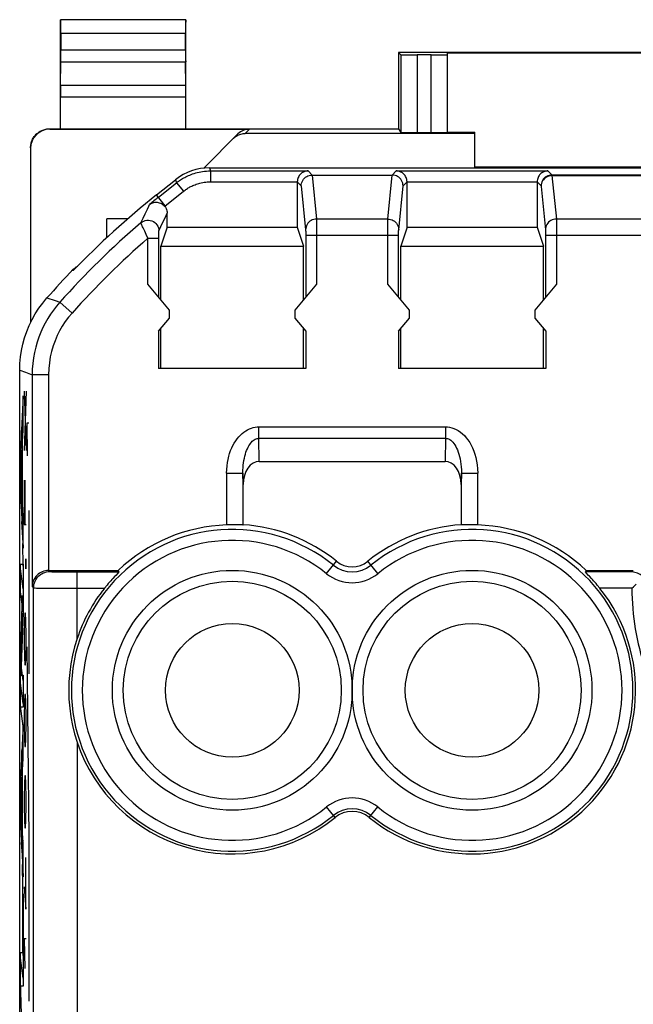
# Model space of a CAD drawing. Units: millimetres. Extents: x 68 to 113, y 84.7 to 133.7.
# Drawn here: x 68 to 79.3, y 115.5 to 133.6 of the extents above; entities that cross this region are included whole.
import ezdxf

# ---------------------------------------------------------------- set-up
doc = ezdxf.new("R2010")
doc.units = ezdxf.units.MM
doc.header["$LTSCALE"] = 16.335
doc.layers.get('0').update_dxf_attribs({"linetype": 'CONTINUOUS'})
for name, color, linetype in [('26814000', 7, 'CONTINUOUS'), ('ASSI', 7, 'CONTINUOUS'), ('CURVE', 7, 'CONTINUOUS')]:
    doc.layers.add(name, color=color, linetype=linetype)

msp = doc.modelspace()

# ---------------------------------------------------------------- linework, layer by layer
at = {"color": 250, "linetype": 'CONTINUOUS'}
for p, q in [((71.521, 130.847), (71.541, 130.791)), ((71.541, 130.791), (71.541, 130.591)), ((71.541, 130.791), (73.328, 130.791)), ((73.328, 130.791), (73.404, 130.715)), ((74.872, 130.715), (74.948, 130.791)), ((74.948, 130.791), (77.728, 130.791)), ((77.728, 130.791), (77.803, 130.716)), ((70.584, 130.307), (70.918, 130.573)), ((70.899, 130.629), (70.918, 130.573)), ((70.918, 130.573), (71.043, 130.417)), ((71.541, 130.591), (73.131, 130.591)), ((73.131, 130.588), (73.204, 130.515)), ((73.403, 130.715), (73.484, 129.908)), ((74.792, 129.908), (74.872, 130.715)), ((75.072, 130.515), (75.144, 130.588)), ((75.144, 130.591), (77.531, 130.591)), ((77.531, 130.588), (77.603, 130.516)), ((77.803, 130.716), (79.442, 130.716)), ((77.804, 130.704), (77.884, 129.908)), ((77.804, 130.704), (79.519, 130.704)), ((70.698, 130.142), (71.043, 130.417)), ((73.204, 130.515), (73.284, 129.711)), ((74.992, 129.711), (75.072, 130.515)), ((77.604, 130.507), (77.684, 129.711)), ((70.708, 130.151), (70.549, 130.351)), ((70.34, 130.006), (70.38, 130.089)), ((70.262, 129.841), (70.302, 129.925)), ((70.302, 129.925), (70.34, 130.006)), ((70.63, 129.77), (70.667, 129.85)), ((70.667, 129.85), (70.705, 129.93)), ((70.705, 129.93), (70.744, 130.014)), ((74.792, 129.908), (73.484, 129.908)), ((73.484, 129.894), (73.484, 129.872)), ((73.484, 129.872), (73.485, 129.823)), ((74.791, 129.786), (74.791, 129.846)), ((79.862, 129.908), (77.884, 129.908)), ((77.884, 129.894), (77.884, 129.872)), ((77.884, 129.872), (77.885, 129.823)), ((70.274, 129.813), (70.268, 129.826)), ((70.294, 129.768), (70.274, 129.813)), ((70.304, 129.745), (70.294, 129.768)), ((70.358, 129.626), (70.332, 129.683)), ((70.591, 129.664), (70.592, 129.673)), ((70.592, 129.689), (70.63, 129.77)), ((73.284, 129.694), (73.285, 129.683)), ((73.285, 129.683), (73.285, 129.669)), ((73.285, 129.669), (73.285, 129.643)), ((73.485, 129.823), (73.485, 129.731)), ((73.485, 129.731), (73.485, 129.612)), ((74.791, 129.691), (74.791, 129.786)), ((74.791, 128.713), (74.791, 129.691)), ((74.991, 129.663), (74.991, 129.677)), ((77.684, 129.694), (77.685, 129.683)), ((77.685, 129.683), (77.685, 129.669)), ((77.685, 129.669), (77.685, 129.643)), ((77.885, 129.823), (77.885, 129.731)), ((77.885, 129.731), (77.885, 129.612)), ((70.391, 129.555), (70.358, 129.626)), ((70.391, 128.713), (70.391, 129.555)), ((70.391, 129.555), (70.591, 129.555)), ((70.591, 129.651), (70.591, 129.664)), ((70.591, 129.628), (70.591, 129.651)), ((70.591, 129.594), (70.591, 129.628)), ((70.591, 128.474), (70.591, 129.594)), ((73.285, 129.643), (73.285, 129.612)), ((73.285, 129.612), (73.285, 128.474)), ((73.285, 129.612), (74.991, 129.612)), ((73.485, 129.612), (73.485, 128.713)), ((74.991, 129.639), (74.991, 129.663)), ((74.991, 128.474), (74.991, 129.639)), ((77.685, 129.643), (77.685, 129.612)), ((77.685, 129.612), (77.685, 128.474)), ((77.685, 129.612), (80.161, 129.612)), ((77.885, 129.612), (77.885, 128.713)), ((69.022, 128.961), (69.022, 128.986)), ((68.537, 128.46), (68.689, 128.411)), ((68.689, 128.411), (68.774, 128.383)), ((68.998, 128.183), (68.774, 128.383)), ((68.038, 127.139), (68.146, 127.097)), ((68.146, 127.097), (68.267, 127.052)), ((68.267, 127.052), (68.267, 123.17)), ((68.567, 127.052), (68.267, 127.052)), ((68.567, 127.052), (68.567, 123.464)), ((72.427, 125.886), (72.427, 126.096)), ((72.427, 126.096), (75.849, 126.096)), ((75.849, 126.096), (75.849, 125.886)), ((72.434, 125.464), (72.427, 125.886)), ((72.427, 125.886), (75.849, 125.886)), ((75.849, 125.886), (75.842, 125.464)), ((71.834, 125.25), (71.834, 124.297)), ((71.834, 125.25), (72.134, 125.25)), ((72.138, 125.042), (72.134, 125.25)), ((72.134, 125.25), (72.134, 124.298)), ((76.141, 125.25), (76.138, 125.042)), ((76.141, 124.298), (76.141, 125.25)), ((76.141, 125.25), (76.441, 125.25)), ((76.441, 124.297), (76.441, 125.25)), ((73.667, 123.404), (73.851, 123.632)), ((74.609, 123.404), (74.425, 123.632)), ((68.593, 123.443), (68.572, 123.464)), ((68.775, 123.437), (68.846, 123.436)), ((68.846, 123.436), (68.924, 123.435)), ((68.924, 123.435), (69.007, 123.435)), ((69.007, 123.435), (69.859, 123.435)), ((69.093, 122.216), (69.093, 123.435)), ((79.269, 123.435), (78.417, 123.435)), ((79.269, 123.435), (79.284, 123.464)), ((68.293, 123.143), (68.267, 123.17)), ((68.293, 95.185), (68.293, 123.143)), ((68.638, 123.136), (68.758, 123.135)), ((68.758, 123.135), (68.888, 123.135)), ((68.888, 123.135), (69.024, 123.135)), ((69.024, 123.135), (69.592, 123.135)), ((79.269, 123.135), (78.684, 123.135)), ((69.093, 120.313), (69.093, 114.167)), ((73.824, 118.931), (73.667, 119.125)), ((74.452, 118.931), (74.609, 119.125))]:
    msp.add_line(p, q, dxfattribs=at)
at = {"color": 7, "linetype": 'CONTINUOUS'}
for p, q in [((71.521, 130.847), (87.254, 130.847)), ((70.549, 130.351), (70.899, 130.629)), ((73.131, 130.591), (73.131, 129.757)), ((73.404, 130.715), (74.872, 130.715)), ((75.144, 129.757), (75.144, 130.591)), ((77.531, 130.591), (77.531, 129.757)), ((70.744, 129.757), (70.744, 130.014)), ((70.744, 129.757), (70.629, 129.412)), ((70.744, 129.757), (73.131, 129.757)), ((73.131, 129.757), (73.247, 129.412)), ((75.144, 129.757), (75.029, 129.412)), ((75.144, 129.757), (77.531, 129.757)), ((77.531, 129.757), (77.647, 129.412)), ((70.629, 128.429), (70.629, 129.412)), ((70.629, 129.412), (73.247, 129.412)), ((73.247, 128.429), (73.247, 129.412)), ((75.029, 128.429), (75.029, 129.412)), ((75.029, 129.412), (77.647, 129.412)), ((77.647, 128.429), (77.647, 129.412)), ((70.788, 128.239), (70.391, 128.713)), ((73.485, 128.713), (73.088, 128.239)), ((75.188, 128.239), (74.791, 128.713)), ((77.885, 128.713), (77.488, 128.239)), ((70.788, 128.089), (70.788, 128.239)), ((73.088, 128.239), (73.088, 128.089)), ((75.188, 128.089), (75.188, 128.239)), ((77.488, 128.239), (77.488, 128.089)), ((70.587, 127.85), (70.788, 128.089)), ((73.088, 128.089), (73.289, 127.85)), ((74.987, 127.85), (75.188, 128.089)), ((77.488, 128.089), (77.689, 127.85)), ((70.629, 127.164), (70.629, 127.9)), ((73.247, 127.164), (73.247, 127.9)), ((75.029, 127.164), (75.029, 127.9)), ((77.647, 127.164), (77.647, 127.9)), ((70.587, 127.85), (70.587, 127.164)), ((73.289, 127.85), (73.289, 127.164)), ((74.987, 127.85), (74.987, 127.164)), ((77.689, 127.85), (77.689, 127.164)), ((68.038, 91.19), (68.038, 127.139)), ((73.289, 127.164), (70.587, 127.164)), ((77.689, 127.164), (74.987, 127.164)), ((72.434, 125.464), (75.842, 125.464)), ((72.138, 124.301), (72.138, 125.042)), ((76.138, 125.042), (76.138, 124.301)), ((72.134, 124.298), (72.138, 124.301)), ((76.141, 124.298), (76.138, 124.301)), ((68.572, 123.464), (69.847, 123.464)), ((69.847, 123.464), (69.859, 123.435)), ((78.429, 123.464), (78.417, 123.435)), ((78.476, 123.372), (78.431, 123.418)), ((78.491, 123.355), (78.476, 123.372)), ((78.684, 123.135), (78.635, 123.193))]:
    msp.add_line(p, q, dxfattribs=at)
at = {"color": 250, "linetype": 'CONTINUOUS'}
for points in [[(70.918, 130.573), (70.936, 130.588), (70.955, 130.601), (70.973, 130.614), (70.991, 130.626), (71.009, 130.638), (71.028, 130.649), (71.047, 130.661), (71.068, 130.672), (71.089, 130.683), (71.111, 130.694), (71.135, 130.705), (71.159, 130.715), (71.185, 130.725), (71.211, 130.735), (71.239, 130.744), (71.267, 130.753), (71.297, 130.761), (71.328, 130.768), (71.36, 130.774), (71.393, 130.78), (71.428, 130.785), (71.464, 130.788), (71.502, 130.79), (71.541, 130.791)], [(71.043, 130.417), (71.057, 130.428), (71.072, 130.439), (71.087, 130.449), (71.101, 130.459), (71.116, 130.469), (71.131, 130.478), (71.146, 130.487), (71.162, 130.496), (71.179, 130.505), (71.197, 130.513), (71.216, 130.522), (71.236, 130.53), (71.256, 130.538), (71.277, 130.546), (71.299, 130.554), (71.322, 130.56), (71.346, 130.567), (71.37, 130.573), (71.396, 130.578), (71.423, 130.582), (71.451, 130.586), (71.48, 130.589), (71.51, 130.59), (71.541, 130.591)], [(77.803, 130.716), (77.777, 130.714), (77.751, 130.709), (77.726, 130.701), (77.703, 130.689), (77.681, 130.675), (77.661, 130.658), (77.644, 130.638), (77.63, 130.616), (77.618, 130.593), (77.61, 130.568), (77.604, 130.542), (77.603, 130.516)], [(77.804, 130.704), (77.778, 130.703), (77.753, 130.697), (77.728, 130.689), (77.705, 130.678), (77.683, 130.663), (77.663, 130.646), (77.646, 130.627), (77.631, 130.606), (77.62, 130.583), (77.611, 130.558), (77.606, 130.533), (77.604, 130.507)], [(77.803, 130.716), (77.803, 130.716), (77.803, 130.715), (77.803, 130.714), (77.803, 130.713), (77.804, 130.712), (77.804, 130.71), (77.804, 130.709), (77.804, 130.707), (77.804, 130.704)], [(77.603, 130.516), (77.603, 130.516), (77.603, 130.515), (77.603, 130.515), (77.603, 130.514), (77.604, 130.513), (77.604, 130.512), (77.604, 130.511), (77.604, 130.509), (77.604, 130.507)], [(70.38, 130.089), (70.407, 130.147), (70.421, 130.176)], [(70.262, 129.841), (70.287, 129.858), (70.314, 129.872), (70.343, 129.882), (70.372, 129.887), (70.403, 129.888), (70.433, 129.884), (70.462, 129.876), (70.49, 129.863), (70.515, 129.846), (70.537, 129.826), (70.557, 129.803), (70.572, 129.776), (70.583, 129.748), (70.59, 129.719), (70.592, 129.689)], [(73.484, 129.908), (73.458, 129.906), (73.432, 129.901), (73.407, 129.893), (73.384, 129.881), (73.362, 129.867), (73.342, 129.85), (73.325, 129.831), (73.311, 129.809), (73.299, 129.786), (73.291, 129.762), (73.285, 129.737), (73.284, 129.711)], [(73.484, 129.908), (73.484, 129.902), (73.484, 129.894)], [(74.791, 129.846), (74.792, 129.878), (74.792, 129.891), (74.792, 129.901), (74.792, 129.908)], [(74.792, 129.908), (74.818, 129.906), (74.844, 129.901), (74.869, 129.893), (74.892, 129.881), (74.914, 129.867), (74.933, 129.85), (74.951, 129.831), (74.965, 129.809), (74.977, 129.786), (74.985, 129.762), (74.99, 129.737), (74.992, 129.711)], [(77.884, 129.908), (77.858, 129.906), (77.832, 129.901), (77.807, 129.893), (77.784, 129.881), (77.762, 129.867), (77.742, 129.85), (77.725, 129.831), (77.711, 129.809), (77.699, 129.786), (77.691, 129.762), (77.685, 129.737), (77.684, 129.711)], [(77.884, 129.908), (77.884, 129.902), (77.884, 129.894)], [(70.264, 129.836), (70.263, 129.838), (70.263, 129.84), (70.262, 129.841)], [(70.268, 129.826), (70.267, 129.83), (70.264, 129.836)], [(70.332, 129.683), (70.308, 129.737), (70.304, 129.745)], [(70.592, 129.673), (70.592, 129.678), (70.592, 129.68), (70.592, 129.682), (70.592, 129.684), (70.592, 129.685), (70.592, 129.686), (70.592, 129.687), (70.592, 129.688), (70.592, 129.689)], [(73.284, 129.711), (73.284, 129.709), (73.284, 129.706), (73.284, 129.703), (73.284, 129.699), (73.284, 129.694)], [(74.991, 129.677), (74.991, 129.69), (74.991, 129.696), (74.992, 129.701), (74.992, 129.705), (74.992, 129.708), (74.992, 129.711)], [(77.684, 129.711), (77.684, 129.709), (77.684, 129.706), (77.684, 129.703), (77.684, 129.699), (77.684, 129.694)], [(68.774, 128.383), (68.714, 128.312), (68.656, 128.238), (68.603, 128.161), (68.553, 128.082), (68.506, 128.001), (68.464, 127.917), (68.425, 127.831), (68.39, 127.742), (68.359, 127.651), (68.332, 127.557), (68.309, 127.461), (68.291, 127.362), (68.278, 127.261), (68.269, 127.157), (68.267, 127.052)], [(68.998, 128.183), (68.934, 128.107), (68.874, 128.027), (68.82, 127.945), (68.77, 127.859), (68.725, 127.769), (68.686, 127.677), (68.651, 127.581), (68.622, 127.481), (68.598, 127.379), (68.582, 127.273), (68.571, 127.164), (68.567, 127.052)], [(71.834, 125.25), (71.837, 125.316), (71.842, 125.38), (71.849, 125.441), (71.86, 125.5), (71.874, 125.556), (71.89, 125.609), (71.908, 125.66), (71.928, 125.709), (71.951, 125.755), (71.975, 125.798), (72.001, 125.839), (72.028, 125.877), (72.057, 125.912), (72.087, 125.944), (72.119, 125.973), (72.151, 125.999), (72.185, 126.023), (72.219, 126.042), (72.253, 126.059), (72.288, 126.072), (72.322, 126.083), (72.357, 126.09), (72.392, 126.094), (72.427, 126.096)], [(75.849, 126.096), (75.887, 126.094), (75.926, 126.089), (75.965, 126.08), (76.005, 126.066), (76.045, 126.048), (76.085, 126.027), (76.123, 126), (76.161, 125.97), (76.197, 125.936), (76.231, 125.898), (76.263, 125.856), (76.294, 125.81), (76.322, 125.762), (76.347, 125.709), (76.37, 125.653), (76.391, 125.594), (76.408, 125.532), (76.422, 125.466), (76.432, 125.398), (76.439, 125.326), (76.441, 125.25)], [(72.134, 125.25), (72.135, 125.3), (72.137, 125.348), (72.141, 125.394), (72.146, 125.438), (72.153, 125.481), (72.161, 125.521), (72.169, 125.559), (72.179, 125.596), (72.19, 125.63), (72.202, 125.663), (72.215, 125.693), (72.228, 125.722), (72.243, 125.748), (72.258, 125.772), (72.273, 125.794), (72.289, 125.814), (72.306, 125.831), (72.323, 125.846), (72.34, 125.859), (72.357, 125.868), (72.375, 125.876), (72.392, 125.882), (72.41, 125.885), (72.427, 125.886)], [(75.849, 125.886), (75.868, 125.885), (75.887, 125.881), (75.907, 125.874), (75.927, 125.864), (75.947, 125.851), (75.966, 125.834), (75.986, 125.815), (76.004, 125.792), (76.022, 125.766), (76.039, 125.738), (76.055, 125.706), (76.07, 125.672), (76.084, 125.635), (76.096, 125.596), (76.108, 125.554), (76.118, 125.51), (76.126, 125.463), (76.133, 125.413), (76.138, 125.361), (76.141, 125.307), (76.141, 125.25)], [(68.293, 123.143), (68.295, 123.175), (68.3, 123.206), (68.308, 123.236), (68.319, 123.265), (68.333, 123.293), (68.35, 123.319), (68.37, 123.344), (68.392, 123.366), (68.417, 123.386), (68.443, 123.403), (68.471, 123.417), (68.5, 123.428), (68.531, 123.437), (68.562, 123.442), (68.593, 123.443)], [(68.593, 123.443), (68.596, 123.442), (68.602, 123.442), (68.612, 123.441), (68.625, 123.44), (68.642, 123.44), (68.663, 123.439), (68.686, 123.438), (68.713, 123.438), (68.775, 123.437)], [(68.293, 123.143), (68.297, 123.142), (68.307, 123.142), (68.323, 123.141), (68.345, 123.14), (68.372, 123.14), (68.405, 123.139), (68.442, 123.138), (68.485, 123.138), (68.532, 123.137), (68.638, 123.136)]]:
    msp.add_lwpolyline(points, dxfattribs=at)
at = {"color": 7, "linetype": 'CONTINUOUS'}
for points in [[(73.328, 130.791), (73.314, 130.79), (73.3, 130.788), (73.285, 130.785), (73.271, 130.781), (73.257, 130.776), (73.243, 130.77), (73.229, 130.762), (73.215, 130.753), (73.202, 130.743), (73.19, 130.731), (73.178, 130.718), (73.168, 130.704), (73.158, 130.688), (73.149, 130.671), (73.142, 130.653), (73.136, 130.632), (73.133, 130.611), (73.131, 130.588)], [(75.144, 130.588), (75.143, 130.611), (75.139, 130.632), (75.134, 130.653), (75.127, 130.671), (75.118, 130.688), (75.108, 130.704), (75.097, 130.718), (75.086, 130.731), (75.073, 130.743), (75.06, 130.753), (75.047, 130.762), (75.033, 130.77), (75.019, 130.776), (75.005, 130.781), (74.99, 130.785), (74.976, 130.788), (74.962, 130.79), (74.948, 130.791)], [(77.728, 130.791), (77.714, 130.79), (77.7, 130.788), (77.685, 130.785), (77.671, 130.781), (77.657, 130.776), (77.643, 130.77), (77.629, 130.762), (77.615, 130.753), (77.602, 130.743), (77.59, 130.731), (77.578, 130.718), (77.568, 130.704), (77.558, 130.688), (77.549, 130.671), (77.542, 130.653), (77.536, 130.632), (77.533, 130.611), (77.531, 130.588)], [(73.204, 130.515), (73.205, 130.541), (73.21, 130.567), (73.219, 130.592), (73.23, 130.615), (73.245, 130.637), (73.262, 130.656), (73.282, 130.674), (73.304, 130.688), (73.327, 130.7), (73.352, 130.708), (73.378, 130.713), (73.404, 130.715)], [(75.072, 130.515), (75.07, 130.541), (75.065, 130.567), (75.057, 130.592), (75.045, 130.615), (75.031, 130.637), (75.014, 130.656), (74.994, 130.674), (74.972, 130.688), (74.949, 130.7), (74.924, 130.708), (74.899, 130.713), (74.872, 130.715)], [(70.421, 130.176), (70.44, 130.189), (70.459, 130.199), (70.479, 130.207), (70.499, 130.212), (70.519, 130.216), (70.54, 130.217), (70.56, 130.216), (70.581, 130.212), (70.6, 130.207), (70.619, 130.2), (70.637, 130.192), (70.655, 130.181), (70.67, 130.169), (70.685, 130.156), (70.698, 130.142)], [(70.698, 130.142), (70.712, 130.123), (70.723, 130.103), (70.732, 130.082), (70.739, 130.06), (70.743, 130.038), (70.744, 130.014)], [(69.022, 128.986), (69.047, 129.01), (69.074, 129.03), (69.103, 129.046)], [(68.038, 127.139), (68.042, 127.259), (68.052, 127.379), (68.07, 127.497), (68.095, 127.615), (68.128, 127.731), (68.167, 127.845), (68.213, 127.956), (68.266, 128.065), (68.324, 128.17), (68.389, 128.271), (68.46, 128.367), (68.537, 128.46)], [(72.032, 124.299), (72.007, 124.299), (71.981, 124.3), (71.954, 124.3), (71.925, 124.299), (71.895, 124.299), (71.865, 124.298), (71.834, 124.297)], [(72.134, 124.298), (72.132, 124.298), (72.127, 124.297), (72.118, 124.297), (72.106, 124.298), (72.032, 124.299)], [(76.17, 124.298), (76.158, 124.297), (76.149, 124.297), (76.144, 124.298), (76.141, 124.298)], [(76.441, 124.297), (76.411, 124.298), (76.38, 124.299), (76.351, 124.299), (76.322, 124.3), (76.294, 124.3), (76.268, 124.299), (76.244, 124.299), (76.17, 124.298)], [(68.567, 123.464), (68.538, 123.463), (68.509, 123.458), (68.481, 123.451), (68.453, 123.44), (68.425, 123.427), (68.399, 123.411), (68.375, 123.393), (68.352, 123.372), (68.332, 123.349), (68.314, 123.324), (68.298, 123.297), (68.285, 123.267), (68.276, 123.237), (68.269, 123.204), (68.267, 123.17)], [(69.8, 123.372), (69.784, 123.355), (69.749, 123.318)], [(69.859, 123.435), (69.858, 123.433), (69.856, 123.43), (69.851, 123.425), (69.844, 123.418), (69.8, 123.372)], [(78.431, 123.418), (78.425, 123.425), (78.42, 123.43), (78.417, 123.433), (78.417, 123.435)], [(78.429, 123.464), (79.286, 123.464), (79.288, 123.464), (79.29, 123.464), (79.292, 123.464), (79.294, 123.464), (79.296, 123.464)], [(78.635, 123.193), (78.612, 123.221), (78.589, 123.248), (78.567, 123.273), (78.546, 123.296), (78.527, 123.318), (78.491, 123.355)], [(79.48, 123.342), (79.462, 123.359), (79.443, 123.375), (79.422, 123.39), (79.399, 123.402), (79.376, 123.413), (79.351, 123.422), (79.325, 123.428), (79.298, 123.433), (79.269, 123.435)], [(69.749, 123.318), (69.729, 123.296), (69.709, 123.273), (69.686, 123.248), (69.664, 123.221), (69.641, 123.193), (69.592, 123.135)], [(79.269, 123.135), (79.297, 123.162), (79.349, 123.214)], [(69.093, 122.216), (69.046, 122.063), (69.007, 121.908), (68.977, 121.75), (68.956, 121.59), (68.942, 121.427), (68.938, 121.264), (68.942, 121.102), (68.956, 120.939), (68.977, 120.779), (69.007, 120.621), (69.046, 120.466), (69.093, 120.313)]]:
    msp.add_lwpolyline(points, dxfattribs=at)
at = {"color": 250, "linetype": 'CONTINUOUS'}
for centre in [(71.938, 121.264), (76.338, 121.264)]:
    msp.add_circle(centre, 2.2, dxfattribs=at)
at = {"color": 7, "linetype": 'CONTINUOUS'}
for centre, radius in [((71.938, 121.264), 2), ((76.338, 121.264), 2), ((71.938, 121.264), 1.225), ((76.338, 121.264), 1.225)]:
    msp.add_circle(centre, radius, dxfattribs=at)
for centre, radius, start, end in [((80.301, 118.101), 15.658, 128.5246, 136.0853), ((80.301, 118.101), 15.675, 136.0177, 138.6348), ((71.938, 121.264), 3.035, 91.955, 133.5396), ((71.938, 121.264), 3.044, 51.0552, 86.2323), ((76.338, 121.264), 3.044, 93.7677, 128.9448), ((76.338, 121.264), 3.035, 46.4604, 88.045), ((74.138, 123.986), 0.456, 231.0552, 308.9448), ((71.938, 121.264), 3, 141.4332, 161.5038), ((76.338, 121.264), 3, 231.0552, 38.5668), ((71.938, 121.264), 3, 198.4962, 308.9448), ((74.138, 118.542), 0.5, 51.0552, 128.9448)]:
    msp.add_arc(centre, radius, start, end, dxfattribs=at)
at = {"color": 250, "linetype": 'CONTINUOUS'}
for centre, radius, start, end in [((80.301, 118.101), 15.602, 128.5246, 129.291), ((80.301, 118.101), 15.446, 130.5344, 138.2682), ((80.301, 118.101), 15.146, 130.8672, 138.2682), ((71.938, 121.264), 2.951, 51.0552, 308.9448), ((76.338, 121.264), 2.951, 231.0552, 128.9448), ((71.938, 121.264), 2.751, 51.0552, 308.9448), ((76.338, 121.264), 2.751, 231.0552, 128.9448), ((74.138, 123.986), 0.549, 231.0552, 308.9448), ((74.138, 123.986), 0.749, 231.0552, 308.9448), ((83.988, 123.164), 4.719, 180.3609, 198.4461), ((74.138, 118.542), 0.749, 51.0552, 128.9448), ((74.138, 118.542), 0.549, 51.0552, 128.9448)]:
    msp.add_arc(centre, radius, start, end, dxfattribs=at)
at = {"color": 7, "linetype": 'CONTINUOUS'}
for centre, major_axis, ratio, start_param, end_param in [((71.522, 129.847), (-0.33, 0.944), 0.999829, -0.336138, 0.336138), ((72.438, 125.036), (0.007, -0.428), 0.700857, 3.129571, 4.687919), ((75.838, 125.036), (0.007, 0.428), 0.700857, -1.546327, 0.012021), ((68.572, 123.164), (0.212, -0.212), 0.999695, 2.356347, 2.373495)]:
    msp.add_ellipse(centre, major_axis=major_axis, ratio=ratio, start_param=start_param, end_param=end_param, dxfattribs=at)
at = {"layer": '26814000', "color": 7, "linetype": 'CONTINUOUS'}
for p, q in [((68.788, 131.564), (68.788, 133.564)), ((68.788, 133.564), (68.792, 133.56)), ((71.088, 133.564), (68.788, 133.564)), ((71.088, 133.564), (71.084, 133.56)), ((71.088, 131.564), (71.088, 133.564)), ((68.794, 133.31), (68.794, 133.009)), ((71.082, 133.009), (71.082, 133.31)), ((74.988, 132.964), (74.988, 131.564)), ((74.988, 132.964), (75.033, 132.92)), ((83.788, 132.964), (74.988, 132.964)), ((75.588, 132.918), (75.333, 132.918)), ((75.888, 131.497), (75.888, 132.959)), ((75.888, 132.959), (82.888, 132.959)), ((68.789, 132.359), (68.793, 132.792)), ((71.087, 132.359), (71.083, 132.792)), ((68.588, 131.564), (74.988, 131.564)), ((68.588, 131.556), (72.253, 131.556)), ((74.988, 131.564), (75.033, 131.497)), ((75.333, 131.495), (75.588, 131.495)), ((75.888, 131.502), (76.388, 131.502)), ((76.388, 130.847), (76.388, 131.502)), ((71.414, 130.84), (72.041, 131.468)), ((68.238, 131.206), (68.238, 128.008)), ((71.417, 130.841), (71.416, 130.842)), ((76.388, 130.864), (82.388, 130.864)), ((69.638, 129.566), (69.638, 129.914)), ((70.025, 129.914), (69.638, 129.914))]:
    msp.add_line(p, q, dxfattribs=at)
at = {"layer": '26814000', "color": 250, "linetype": 'CONTINUOUS'}
for p, q in [((71.084, 133.56), (68.792, 133.56)), ((71.082, 133.31), (68.794, 133.31)), ((68.794, 133.009), (71.082, 133.009)), ((75.033, 132.92), (75.033, 131.497)), ((75.333, 132.918), (75.333, 131.495)), ((75.588, 131.495), (75.588, 132.918)), ((68.793, 132.792), (71.083, 132.792)), ((71.087, 132.359), (68.789, 132.359)), ((71.088, 132.143), (68.788, 132.143)), ((68.588, 131.556), (68.588, 131.564)), ((72.253, 131.556), (72.175, 131.477)), ((76.388, 131.477), (72.175, 131.477))]:
    msp.add_line(p, q, dxfattribs=at)
at = {"layer": '26814000', "color": 7, "linetype": 'CONTINUOUS'}
for points in [[(68.238, 131.214), (68.238, 131.233), (68.24, 131.251), (68.242, 131.269), (68.246, 131.287), (68.25, 131.305), (68.255, 131.322), (68.261, 131.34), (68.268, 131.357), (68.276, 131.373), (68.285, 131.389), (68.294, 131.405), (68.305, 131.42), (68.316, 131.435), (68.328, 131.449), (68.34, 131.462), (68.354, 131.474), (68.368, 131.486), (68.382, 131.498), (68.397, 131.508), (68.413, 131.517), (68.429, 131.526), (68.446, 131.534), (68.462, 131.541), (68.48, 131.547), (68.497, 131.552), (68.515, 131.557), (68.533, 131.56), (68.551, 131.562), (68.57, 131.564), (68.588, 131.564)], [(71.959, 131.386), (71.975, 131.4), (71.991, 131.413), (72.008, 131.425), (72.025, 131.436), (72.043, 131.445), (72.061, 131.454), (72.08, 131.461), (72.098, 131.466), (72.117, 131.471), (72.136, 131.474), (72.156, 131.476), (72.175, 131.477)]]:
    msp.add_lwpolyline(points, dxfattribs=at)
for centre, major_axis, ratio, start_param, end_param in [((68.792, 133.31), (0, 0.25), 0.005818, -1.570796, -0.005818), ((71.084, 133.31), (0, 0.25), 0.005818, 0.005818, 1.570796), ((68.792, 133.009), (0, 0.25), 0.005818, -2.617994, -1.570796), ((71.084, 133.009), (0, 0.25), 0.005818, -4.712389, -3.665191), ((75.333, 132.92), (0.3, 0), 0.005818, -3.135775, -1.570796), ((75.588, 132.92), (0.3, 0), 0.005818, -1.570796, 0), ((68.789, 132.143), (0, 0.25), 0.005818, 0.523599, 1.570788), ((71.086, 132.143), (0, 0.25), 0.005818, -1.570788, -0.523599), ((68.588, 131.206), (0, 0.35), 0.999962, 0, 1.570796), ((72.253, 131.256), (0.212, 0.212), 0.999924, 0.78536, 1.570796), ((75.333, 131.497), (0.3, 0), 0.008727, -3.135775, -1.570796), ((75.588, 131.497), (0.3, 0), 0.008727, -1.570796, 0)]:
    msp.add_ellipse(centre, major_axis=major_axis, ratio=ratio, start_param=start_param, end_param=end_param, dxfattribs=at)
at = {"layer": 'ASSI', "color": 250, "linetype": 'CONTINUOUS'}
for p, q in [((71.521, 130.847), (71.541, 130.791)), ((71.541, 130.791), (71.541, 130.591)), ((71.541, 130.791), (73.328, 130.791)), ((73.328, 130.791), (73.404, 130.715)), ((74.872, 130.715), (74.948, 130.791)), ((74.948, 130.791), (77.728, 130.791)), ((77.728, 130.791), (77.803, 130.716)), ((70.584, 130.307), (70.918, 130.573)), ((70.899, 130.629), (70.918, 130.573)), ((70.918, 130.573), (71.043, 130.417)), ((71.541, 130.591), (73.131, 130.591)), ((73.131, 130.588), (73.204, 130.515)), ((73.403, 130.715), (73.484, 129.908)), ((74.792, 129.908), (74.872, 130.715)), ((75.072, 130.515), (75.144, 130.588)), ((75.144, 130.591), (77.531, 130.591)), ((77.531, 130.588), (77.603, 130.516)), ((77.803, 130.716), (79.442, 130.716)), ((77.804, 130.704), (77.884, 129.908)), ((77.804, 130.704), (79.519, 130.704)), ((70.698, 130.142), (71.043, 130.417)), ((73.204, 130.515), (73.284, 129.711)), ((74.992, 129.711), (75.072, 130.515)), ((77.604, 130.507), (77.684, 129.711)), ((70.708, 130.151), (70.549, 130.351)), ((70.34, 130.006), (70.38, 130.089)), ((70.262, 129.841), (70.302, 129.925)), ((70.302, 129.925), (70.34, 130.006)), ((70.63, 129.77), (70.667, 129.85)), ((70.667, 129.85), (70.705, 129.93)), ((70.705, 129.93), (70.744, 130.014)), ((74.792, 129.908), (73.484, 129.908)), ((73.484, 129.894), (73.484, 129.872)), ((73.484, 129.872), (73.485, 129.823)), ((74.791, 129.786), (74.791, 129.846)), ((79.862, 129.908), (77.884, 129.908)), ((77.884, 129.894), (77.884, 129.872)), ((77.884, 129.872), (77.885, 129.823)), ((70.274, 129.813), (70.268, 129.826)), ((70.294, 129.768), (70.274, 129.813)), ((70.304, 129.745), (70.294, 129.768)), ((70.358, 129.626), (70.332, 129.683)), ((70.591, 129.664), (70.592, 129.673)), ((70.592, 129.689), (70.63, 129.77)), ((73.284, 129.694), (73.285, 129.683)), ((73.285, 129.683), (73.285, 129.669)), ((73.285, 129.669), (73.285, 129.643)), ((73.485, 129.823), (73.485, 129.731)), ((73.485, 129.731), (73.485, 129.612)), ((74.791, 129.691), (74.791, 129.786)), ((74.791, 128.713), (74.791, 129.691)), ((74.991, 129.663), (74.991, 129.677)), ((77.684, 129.694), (77.685, 129.683)), ((77.685, 129.683), (77.685, 129.669)), ((77.685, 129.669), (77.685, 129.643)), ((77.885, 129.823), (77.885, 129.731)), ((77.885, 129.731), (77.885, 129.612)), ((70.391, 129.555), (70.358, 129.626)), ((70.391, 128.713), (70.391, 129.555)), ((70.391, 129.555), (70.591, 129.555)), ((70.591, 129.651), (70.591, 129.664)), ((70.591, 129.628), (70.591, 129.651)), ((70.591, 129.594), (70.591, 129.628)), ((70.591, 128.474), (70.591, 129.594)), ((73.285, 129.643), (73.285, 129.612)), ((73.285, 129.612), (73.285, 128.474)), ((73.285, 129.612), (74.991, 129.612)), ((73.485, 129.612), (73.485, 128.713)), ((74.991, 129.639), (74.991, 129.663)), ((74.991, 128.474), (74.991, 129.639)), ((77.685, 129.643), (77.685, 129.612)), ((77.685, 129.612), (77.685, 128.474)), ((77.685, 129.612), (80.161, 129.612)), ((77.885, 129.612), (77.885, 128.713)), ((69.022, 128.961), (69.022, 128.986)), ((68.537, 128.46), (68.689, 128.411)), ((68.689, 128.411), (68.774, 128.383)), ((68.998, 128.183), (68.774, 128.383)), ((68.038, 127.139), (68.146, 127.097)), ((68.146, 127.097), (68.267, 127.052)), ((68.267, 127.052), (68.267, 123.17)), ((68.567, 127.052), (68.267, 127.052)), ((68.567, 127.052), (68.567, 123.464)), ((72.427, 125.886), (72.427, 126.096)), ((72.427, 126.096), (75.849, 126.096)), ((75.849, 126.096), (75.849, 125.886)), ((72.434, 125.464), (72.427, 125.886)), ((72.427, 125.886), (75.849, 125.886)), ((75.849, 125.886), (75.842, 125.464)), ((71.834, 125.25), (71.834, 124.297)), ((71.834, 125.25), (72.134, 125.25)), ((72.138, 125.042), (72.134, 125.25)), ((72.134, 125.25), (72.134, 124.298)), ((76.141, 125.25), (76.138, 125.042)), ((76.141, 124.298), (76.141, 125.25)), ((76.141, 125.25), (76.441, 125.25)), ((76.441, 124.297), (76.441, 125.25)), ((73.667, 123.404), (73.851, 123.632)), ((74.609, 123.404), (74.425, 123.632)), ((68.593, 123.443), (68.572, 123.464)), ((68.775, 123.437), (68.846, 123.436)), ((68.846, 123.436), (68.924, 123.435)), ((68.924, 123.435), (69.007, 123.435)), ((69.007, 123.435), (69.859, 123.435)), ((69.093, 122.216), (69.093, 123.435)), ((79.269, 123.435), (78.417, 123.435)), ((79.269, 123.435), (79.284, 123.464)), ((68.293, 123.143), (68.267, 123.17)), ((68.293, 95.185), (68.293, 123.143)), ((68.638, 123.136), (68.758, 123.135)), ((68.758, 123.135), (68.888, 123.135)), ((68.888, 123.135), (69.024, 123.135)), ((69.024, 123.135), (69.592, 123.135)), ((79.269, 123.135), (78.684, 123.135)), ((69.093, 120.313), (69.093, 114.167)), ((73.824, 118.931), (73.667, 119.125)), ((74.452, 118.931), (74.609, 119.125))]:
    msp.add_line(p, q, dxfattribs=at)
at = {"layer": 'ASSI', "color": 7, "linetype": 'CONTINUOUS'}
for p, q in [((71.521, 130.847), (87.254, 130.847)), ((70.549, 130.351), (70.899, 130.629)), ((73.131, 130.591), (73.131, 129.757)), ((73.404, 130.715), (74.872, 130.715)), ((75.144, 129.757), (75.144, 130.591)), ((77.531, 130.591), (77.531, 129.757)), ((70.744, 129.757), (70.744, 130.014)), ((70.744, 129.757), (70.629, 129.412)), ((70.744, 129.757), (73.131, 129.757)), ((73.131, 129.757), (73.247, 129.412)), ((75.144, 129.757), (75.029, 129.412)), ((75.144, 129.757), (77.531, 129.757)), ((77.531, 129.757), (77.647, 129.412)), ((70.629, 128.429), (70.629, 129.412)), ((70.629, 129.412), (73.247, 129.412)), ((73.247, 128.429), (73.247, 129.412)), ((75.029, 128.429), (75.029, 129.412)), ((75.029, 129.412), (77.647, 129.412)), ((77.647, 128.429), (77.647, 129.412)), ((70.788, 128.239), (70.391, 128.713)), ((73.485, 128.713), (73.088, 128.239)), ((75.188, 128.239), (74.791, 128.713)), ((77.885, 128.713), (77.488, 128.239)), ((70.788, 128.089), (70.788, 128.239)), ((73.088, 128.239), (73.088, 128.089)), ((75.188, 128.089), (75.188, 128.239)), ((77.488, 128.239), (77.488, 128.089)), ((70.587, 127.85), (70.788, 128.089)), ((73.088, 128.089), (73.289, 127.85)), ((74.987, 127.85), (75.188, 128.089)), ((77.488, 128.089), (77.689, 127.85)), ((70.629, 127.164), (70.629, 127.9)), ((73.247, 127.164), (73.247, 127.9)), ((75.029, 127.164), (75.029, 127.9)), ((77.647, 127.164), (77.647, 127.9)), ((70.587, 127.85), (70.587, 127.164)), ((73.289, 127.85), (73.289, 127.164)), ((74.987, 127.85), (74.987, 127.164)), ((77.689, 127.85), (77.689, 127.164)), ((68.038, 91.19), (68.038, 127.139)), ((73.289, 127.164), (70.587, 127.164)), ((77.689, 127.164), (74.987, 127.164)), ((72.434, 125.464), (75.842, 125.464)), ((72.138, 124.301), (72.138, 125.042)), ((76.138, 125.042), (76.138, 124.301)), ((72.134, 124.298), (72.138, 124.301)), ((76.141, 124.298), (76.138, 124.301)), ((68.572, 123.464), (69.847, 123.464)), ((69.847, 123.464), (69.859, 123.435)), ((78.429, 123.464), (78.417, 123.435)), ((78.476, 123.372), (78.431, 123.418)), ((78.491, 123.355), (78.476, 123.372)), ((78.684, 123.135), (78.635, 123.193))]:
    msp.add_line(p, q, dxfattribs=at)
at = {"layer": 'ASSI', "color": 250, "linetype": 'CONTINUOUS'}
for points in [[(70.918, 130.573), (70.936, 130.588), (70.955, 130.601), (70.973, 130.614), (70.991, 130.626), (71.009, 130.638), (71.028, 130.649), (71.047, 130.661), (71.068, 130.672), (71.089, 130.683), (71.111, 130.694), (71.135, 130.705), (71.159, 130.715), (71.185, 130.725), (71.211, 130.735), (71.239, 130.744), (71.267, 130.753), (71.297, 130.761), (71.328, 130.768), (71.36, 130.774), (71.393, 130.78), (71.428, 130.785), (71.464, 130.788), (71.502, 130.79), (71.541, 130.791)], [(71.043, 130.417), (71.057, 130.428), (71.072, 130.439), (71.087, 130.449), (71.101, 130.459), (71.116, 130.469), (71.131, 130.478), (71.146, 130.487), (71.162, 130.496), (71.179, 130.505), (71.197, 130.513), (71.216, 130.522), (71.236, 130.53), (71.256, 130.538), (71.277, 130.546), (71.299, 130.554), (71.322, 130.56), (71.346, 130.567), (71.37, 130.573), (71.396, 130.578), (71.423, 130.582), (71.451, 130.586), (71.48, 130.589), (71.51, 130.59), (71.541, 130.591)], [(77.803, 130.716), (77.777, 130.714), (77.751, 130.709), (77.726, 130.701), (77.703, 130.689), (77.681, 130.675), (77.661, 130.658), (77.644, 130.638), (77.63, 130.616), (77.618, 130.593), (77.61, 130.568), (77.604, 130.542), (77.603, 130.516)], [(77.804, 130.704), (77.778, 130.703), (77.753, 130.697), (77.728, 130.689), (77.705, 130.678), (77.683, 130.663), (77.663, 130.646), (77.646, 130.627), (77.631, 130.606), (77.62, 130.583), (77.611, 130.558), (77.606, 130.533), (77.604, 130.507)], [(77.803, 130.716), (77.803, 130.716), (77.803, 130.715), (77.803, 130.714), (77.803, 130.713), (77.804, 130.712), (77.804, 130.71), (77.804, 130.709), (77.804, 130.707), (77.804, 130.704)], [(77.603, 130.516), (77.603, 130.516), (77.603, 130.515), (77.603, 130.515), (77.603, 130.514), (77.604, 130.513), (77.604, 130.512), (77.604, 130.511), (77.604, 130.509), (77.604, 130.507)], [(70.38, 130.089), (70.407, 130.147), (70.421, 130.176)], [(70.262, 129.841), (70.287, 129.858), (70.314, 129.872), (70.343, 129.882), (70.372, 129.887), (70.403, 129.888), (70.433, 129.884), (70.462, 129.876), (70.49, 129.863), (70.515, 129.846), (70.537, 129.826), (70.557, 129.803), (70.572, 129.776), (70.583, 129.748), (70.59, 129.719), (70.592, 129.689)], [(73.484, 129.908), (73.458, 129.906), (73.432, 129.901), (73.407, 129.893), (73.384, 129.881), (73.362, 129.867), (73.342, 129.85), (73.325, 129.831), (73.311, 129.809), (73.299, 129.786), (73.291, 129.762), (73.285, 129.737), (73.284, 129.711)], [(73.484, 129.908), (73.484, 129.902), (73.484, 129.894)], [(74.791, 129.846), (74.792, 129.878), (74.792, 129.891), (74.792, 129.901), (74.792, 129.908)], [(74.792, 129.908), (74.818, 129.906), (74.844, 129.901), (74.869, 129.893), (74.892, 129.881), (74.914, 129.867), (74.933, 129.85), (74.951, 129.831), (74.965, 129.809), (74.977, 129.786), (74.985, 129.762), (74.99, 129.737), (74.992, 129.711)], [(77.884, 129.908), (77.858, 129.906), (77.832, 129.901), (77.807, 129.893), (77.784, 129.881), (77.762, 129.867), (77.742, 129.85), (77.725, 129.831), (77.711, 129.809), (77.699, 129.786), (77.691, 129.762), (77.685, 129.737), (77.684, 129.711)], [(77.884, 129.908), (77.884, 129.902), (77.884, 129.894)], [(70.264, 129.836), (70.263, 129.838), (70.263, 129.84), (70.262, 129.841)], [(70.268, 129.826), (70.267, 129.83), (70.264, 129.836)], [(70.332, 129.683), (70.308, 129.737), (70.304, 129.745)], [(70.592, 129.673), (70.592, 129.678), (70.592, 129.68), (70.592, 129.682), (70.592, 129.684), (70.592, 129.685), (70.592, 129.686), (70.592, 129.687), (70.592, 129.688), (70.592, 129.689)], [(73.284, 129.711), (73.284, 129.709), (73.284, 129.706), (73.284, 129.703), (73.284, 129.699), (73.284, 129.694)], [(74.991, 129.677), (74.991, 129.69), (74.991, 129.696), (74.992, 129.701), (74.992, 129.705), (74.992, 129.708), (74.992, 129.711)], [(77.684, 129.711), (77.684, 129.709), (77.684, 129.706), (77.684, 129.703), (77.684, 129.699), (77.684, 129.694)], [(68.774, 128.383), (68.714, 128.312), (68.656, 128.238), (68.603, 128.161), (68.553, 128.082), (68.506, 128.001), (68.464, 127.917), (68.425, 127.831), (68.39, 127.742), (68.359, 127.651), (68.332, 127.557), (68.309, 127.461), (68.291, 127.362), (68.278, 127.261), (68.269, 127.157), (68.267, 127.052)], [(68.998, 128.183), (68.934, 128.107), (68.874, 128.027), (68.82, 127.945), (68.77, 127.859), (68.725, 127.769), (68.686, 127.677), (68.651, 127.581), (68.622, 127.481), (68.598, 127.379), (68.582, 127.273), (68.571, 127.164), (68.567, 127.052)], [(71.834, 125.25), (71.837, 125.316), (71.842, 125.38), (71.849, 125.441), (71.86, 125.5), (71.874, 125.556), (71.89, 125.609), (71.908, 125.66), (71.928, 125.709), (71.951, 125.755), (71.975, 125.798), (72.001, 125.839), (72.028, 125.877), (72.057, 125.912), (72.087, 125.944), (72.119, 125.973), (72.151, 125.999), (72.185, 126.023), (72.219, 126.042), (72.253, 126.059), (72.288, 126.072), (72.322, 126.083), (72.357, 126.09), (72.392, 126.094), (72.427, 126.096)], [(75.849, 126.096), (75.887, 126.094), (75.926, 126.089), (75.965, 126.08), (76.005, 126.066), (76.045, 126.048), (76.085, 126.027), (76.123, 126), (76.161, 125.97), (76.197, 125.936), (76.231, 125.898), (76.263, 125.856), (76.294, 125.81), (76.322, 125.762), (76.347, 125.709), (76.37, 125.653), (76.391, 125.594), (76.408, 125.532), (76.422, 125.466), (76.432, 125.398), (76.439, 125.326), (76.441, 125.25)], [(72.134, 125.25), (72.135, 125.3), (72.137, 125.348), (72.141, 125.394), (72.146, 125.438), (72.153, 125.481), (72.161, 125.521), (72.169, 125.559), (72.179, 125.596), (72.19, 125.63), (72.202, 125.663), (72.215, 125.693), (72.228, 125.722), (72.243, 125.748), (72.258, 125.772), (72.273, 125.794), (72.289, 125.814), (72.306, 125.831), (72.323, 125.846), (72.34, 125.859), (72.357, 125.868), (72.375, 125.876), (72.392, 125.882), (72.41, 125.885), (72.427, 125.886)], [(75.849, 125.886), (75.868, 125.885), (75.887, 125.881), (75.907, 125.874), (75.927, 125.864), (75.947, 125.851), (75.966, 125.834), (75.986, 125.815), (76.004, 125.792), (76.022, 125.766), (76.039, 125.738), (76.055, 125.706), (76.07, 125.672), (76.084, 125.635), (76.096, 125.596), (76.108, 125.554), (76.118, 125.51), (76.126, 125.463), (76.133, 125.413), (76.138, 125.361), (76.141, 125.307), (76.141, 125.25)], [(68.293, 123.143), (68.295, 123.175), (68.3, 123.206), (68.308, 123.236), (68.319, 123.265), (68.333, 123.293), (68.35, 123.319), (68.37, 123.344), (68.392, 123.366), (68.417, 123.386), (68.443, 123.403), (68.471, 123.417), (68.5, 123.428), (68.531, 123.437), (68.562, 123.442), (68.593, 123.443)], [(68.593, 123.443), (68.596, 123.442), (68.602, 123.442), (68.612, 123.441), (68.625, 123.44), (68.642, 123.44), (68.663, 123.439), (68.686, 123.438), (68.713, 123.438), (68.775, 123.437)], [(68.293, 123.143), (68.297, 123.142), (68.307, 123.142), (68.323, 123.141), (68.345, 123.14), (68.372, 123.14), (68.405, 123.139), (68.442, 123.138), (68.485, 123.138), (68.532, 123.137), (68.638, 123.136)]]:
    msp.add_lwpolyline(points, dxfattribs=at)
at = {"layer": 'ASSI', "color": 7, "linetype": 'CONTINUOUS'}
for points in [[(73.328, 130.791), (73.314, 130.79), (73.3, 130.788), (73.285, 130.785), (73.271, 130.781), (73.257, 130.776), (73.243, 130.77), (73.229, 130.762), (73.215, 130.753), (73.202, 130.743), (73.19, 130.731), (73.178, 130.718), (73.168, 130.704), (73.158, 130.688), (73.149, 130.671), (73.142, 130.653), (73.136, 130.632), (73.133, 130.611), (73.131, 130.588)], [(75.144, 130.588), (75.143, 130.611), (75.139, 130.632), (75.134, 130.653), (75.127, 130.671), (75.118, 130.688), (75.108, 130.704), (75.097, 130.718), (75.086, 130.731), (75.073, 130.743), (75.06, 130.753), (75.047, 130.762), (75.033, 130.77), (75.019, 130.776), (75.005, 130.781), (74.99, 130.785), (74.976, 130.788), (74.962, 130.79), (74.948, 130.791)], [(77.728, 130.791), (77.714, 130.79), (77.7, 130.788), (77.685, 130.785), (77.671, 130.781), (77.657, 130.776), (77.643, 130.77), (77.629, 130.762), (77.615, 130.753), (77.602, 130.743), (77.59, 130.731), (77.578, 130.718), (77.568, 130.704), (77.558, 130.688), (77.549, 130.671), (77.542, 130.653), (77.536, 130.632), (77.533, 130.611), (77.531, 130.588)], [(73.204, 130.515), (73.205, 130.541), (73.21, 130.567), (73.219, 130.592), (73.23, 130.615), (73.245, 130.637), (73.262, 130.656), (73.282, 130.674), (73.304, 130.688), (73.327, 130.7), (73.352, 130.708), (73.378, 130.713), (73.404, 130.715)], [(75.072, 130.515), (75.07, 130.541), (75.065, 130.567), (75.057, 130.592), (75.045, 130.615), (75.031, 130.637), (75.014, 130.656), (74.994, 130.674), (74.972, 130.688), (74.949, 130.7), (74.924, 130.708), (74.899, 130.713), (74.872, 130.715)], [(70.421, 130.176), (70.44, 130.189), (70.459, 130.199), (70.479, 130.207), (70.499, 130.212), (70.519, 130.216), (70.54, 130.217), (70.56, 130.216), (70.581, 130.212), (70.6, 130.207), (70.619, 130.2), (70.637, 130.192), (70.655, 130.181), (70.67, 130.169), (70.685, 130.156), (70.698, 130.142)], [(70.698, 130.142), (70.712, 130.123), (70.723, 130.103), (70.732, 130.082), (70.739, 130.06), (70.743, 130.038), (70.744, 130.014)], [(69.022, 128.986), (69.047, 129.01), (69.074, 129.03), (69.103, 129.046)], [(68.038, 127.139), (68.042, 127.259), (68.052, 127.379), (68.07, 127.497), (68.095, 127.615), (68.128, 127.731), (68.167, 127.845), (68.213, 127.956), (68.266, 128.065), (68.324, 128.17), (68.389, 128.271), (68.46, 128.367), (68.537, 128.46)], [(72.032, 124.299), (72.007, 124.299), (71.981, 124.3), (71.954, 124.3), (71.925, 124.299), (71.895, 124.299), (71.865, 124.298), (71.834, 124.297)], [(72.134, 124.298), (72.132, 124.298), (72.127, 124.297), (72.118, 124.297), (72.106, 124.298), (72.032, 124.299)], [(76.17, 124.298), (76.158, 124.297), (76.149, 124.297), (76.144, 124.298), (76.141, 124.298)], [(76.441, 124.297), (76.411, 124.298), (76.38, 124.299), (76.351, 124.299), (76.322, 124.3), (76.294, 124.3), (76.268, 124.299), (76.244, 124.299), (76.17, 124.298)], [(68.567, 123.464), (68.538, 123.463), (68.509, 123.458), (68.481, 123.451), (68.453, 123.44), (68.425, 123.427), (68.399, 123.411), (68.375, 123.393), (68.352, 123.372), (68.332, 123.349), (68.314, 123.324), (68.298, 123.297), (68.285, 123.267), (68.276, 123.237), (68.269, 123.204), (68.267, 123.17)], [(69.8, 123.372), (69.784, 123.355), (69.749, 123.318)], [(69.859, 123.435), (69.858, 123.433), (69.856, 123.43), (69.851, 123.425), (69.844, 123.418), (69.8, 123.372)], [(78.431, 123.418), (78.425, 123.425), (78.42, 123.43), (78.417, 123.433), (78.417, 123.435)], [(78.429, 123.464), (79.286, 123.464), (79.288, 123.464), (79.29, 123.464), (79.292, 123.464), (79.294, 123.464), (79.296, 123.464)], [(78.635, 123.193), (78.612, 123.221), (78.589, 123.248), (78.567, 123.273), (78.546, 123.296), (78.527, 123.318), (78.491, 123.355)], [(79.48, 123.342), (79.462, 123.359), (79.443, 123.375), (79.422, 123.39), (79.399, 123.402), (79.376, 123.413), (79.351, 123.422), (79.325, 123.428), (79.298, 123.433), (79.269, 123.435)], [(69.749, 123.318), (69.729, 123.296), (69.709, 123.273), (69.686, 123.248), (69.664, 123.221), (69.641, 123.193), (69.592, 123.135)], [(79.269, 123.135), (79.297, 123.162), (79.349, 123.214)], [(69.093, 122.216), (69.046, 122.063), (69.007, 121.908), (68.977, 121.75), (68.956, 121.59), (68.942, 121.427), (68.938, 121.264), (68.942, 121.102), (68.956, 120.939), (68.977, 120.779), (69.007, 120.621), (69.046, 120.466), (69.093, 120.313)]]:
    msp.add_lwpolyline(points, dxfattribs=at)
at = {"layer": 'ASSI', "color": 250, "linetype": 'CONTINUOUS'}
for centre in [(71.938, 121.264), (76.338, 121.264)]:
    msp.add_circle(centre, 2.2, dxfattribs=at)
at = {"layer": 'ASSI', "color": 7, "linetype": 'CONTINUOUS'}
for centre, radius in [((71.938, 121.264), 2), ((76.338, 121.264), 2), ((71.938, 121.264), 1.225), ((76.338, 121.264), 1.225)]:
    msp.add_circle(centre, radius, dxfattribs=at)
for centre, radius, start, end in [((80.301, 118.101), 15.658, 128.5246, 136.0853), ((80.301, 118.101), 15.675, 136.0177, 138.6348), ((71.938, 121.264), 3.035, 91.955, 133.5396), ((71.938, 121.264), 3.044, 51.0552, 86.2323), ((76.338, 121.264), 3.044, 93.7677, 128.9448), ((76.338, 121.264), 3.035, 46.4604, 88.045), ((74.138, 123.986), 0.456, 231.0552, 308.9448), ((71.938, 121.264), 3, 141.4332, 161.5038), ((76.338, 121.264), 3, 231.0552, 38.5668), ((71.938, 121.264), 3, 198.4962, 308.9448), ((74.138, 118.542), 0.5, 51.0552, 128.9448)]:
    msp.add_arc(centre, radius, start, end, dxfattribs=at)
at = {"layer": 'ASSI', "color": 250, "linetype": 'CONTINUOUS'}
for centre, radius, start, end in [((80.301, 118.101), 15.602, 128.5246, 129.291), ((80.301, 118.101), 15.446, 130.5344, 138.2682), ((80.301, 118.101), 15.146, 130.8672, 138.2682), ((71.938, 121.264), 2.951, 51.0552, 308.9448), ((76.338, 121.264), 2.951, 231.0552, 128.9448), ((71.938, 121.264), 2.751, 51.0552, 308.9448), ((76.338, 121.264), 2.751, 231.0552, 128.9448), ((74.138, 123.986), 0.549, 231.0552, 308.9448), ((74.138, 123.986), 0.749, 231.0552, 308.9448), ((83.988, 123.164), 4.719, 180.3609, 198.4461), ((74.138, 118.542), 0.749, 51.0552, 128.9448), ((74.138, 118.542), 0.549, 51.0552, 128.9448)]:
    msp.add_arc(centre, radius, start, end, dxfattribs=at)
at = {"layer": 'ASSI', "color": 7, "linetype": 'CONTINUOUS'}
for centre, major_axis, ratio, start_param, end_param in [((71.522, 129.847), (-0.33, 0.944), 0.999829, -0.336138, 0.336138), ((72.438, 125.036), (0.007, -0.428), 0.700857, 3.129571, 4.687919), ((75.838, 125.036), (0.007, 0.428), 0.700857, -1.546327, 0.012021), ((68.572, 123.164), (0.212, -0.212), 0.999695, 2.356347, 2.373495)]:
    msp.add_ellipse(centre, major_axis=major_axis, ratio=ratio, start_param=start_param, end_param=end_param, dxfattribs=at)
at = {"layer": 'CURVE', "color": 250, "linetype": 'CONTINUOUS'}
for p, q in [((68.102, 126.664), (68.052, 125.656)), ((68.102, 126.038), (68.102, 126.664)), ((68.155, 126.75), (68.122, 125.664)), ((68.122, 126.75), (68.155, 125.664)), ((68.184, 125.564), (68.174, 126.172)), ((68.174, 126.172), (68.207, 126.172)), ((68.092, 125.829), (68.102, 126.038)), ((68.092, 124.68), (68.092, 125.829)), ((68.052, 125.656), (68.052, 124.917)), ((68.062, 125.271), (68.083, 125.672)), ((68.083, 125.672), (68.083, 124.841)), ((68.083, 124.841), (68.062, 125.271)), ((68.122, 125.121), (68.122, 124.307)), ((68.136, 124.307), (68.136, 125.121)), ((68.052, 124.917), (68.102, 123.869)), ((68.102, 124.463), (68.092, 124.68)), ((68.102, 123.869), (68.102, 124.463)), ((68.207, 124.564), (68.207, 121.564)), ((68.122, 124.307), (68.155, 124.307)), ((68.052, 122.993), (68.052, 123.576)), ((68.052, 123.576), (68.102, 123.576)), ((68.102, 123.576), (68.102, 122.692)), ((68.151, 123.674), (68.149, 123.629)), ((68.149, 123.629), (68.149, 123.538)), ((68.149, 123.538), (68.151, 123.493)), ((68.152, 123.674), (68.151, 123.674)), ((68.153, 123.629), (68.152, 123.674)), ((68.152, 123.493), (68.153, 123.538)), ((68.153, 123.538), (68.153, 123.629)), ((68.151, 123.493), (68.152, 123.493)), ((68.052, 121.88), (68.092, 122.993)), ((68.092, 122.993), (68.052, 122.993)), ((68.102, 122.692), (68.06, 121.539)), ((68.131, 122.679), (68.126, 122.543)), ((68.145, 122.679), (68.131, 122.679)), ((68.15, 122.543), (68.145, 122.679)), ((68.126, 122.543), (68.122, 122.271)), ((68.155, 122.271), (68.15, 122.543)), ((68.122, 122.271), (68.122, 122.136)), ((68.155, 122.136), (68.155, 122.271)), ((68.122, 122.136), (68.126, 121.864)), ((68.15, 121.864), (68.155, 122.136)), ((68.172, 122.064), (68.207, 118.564)), ((68.052, 120.957), (68.052, 121.88)), ((68.126, 121.864), (68.131, 121.729)), ((68.131, 121.729), (68.145, 121.729)), ((68.145, 121.729), (68.15, 121.864)), ((68.06, 121.539), (68.102, 121.539)), ((68.102, 121.539), (68.102, 120.957)), ((68.131, 121.186), (68.126, 121.05)), ((68.145, 121.186), (68.131, 121.186)), ((68.15, 121.05), (68.145, 121.186)), ((68.126, 121.05), (68.122, 120.779)), ((68.155, 120.779), (68.15, 121.05)), ((68.102, 120.957), (68.052, 120.957)), ((68.102, 120.639), (68.052, 119.631)), ((68.102, 120.013), (68.102, 120.639)), ((68.122, 120.779), (68.122, 120.643)), ((68.122, 120.643), (68.126, 120.371)), ((68.15, 120.371), (68.155, 120.643)), ((68.155, 120.643), (68.155, 120.779)), ((68.126, 120.371), (68.131, 120.236)), ((68.145, 120.236), (68.15, 120.371)), ((68.131, 120.236), (68.145, 120.236)), ((68.092, 119.804), (68.102, 120.013)), ((68.092, 118.655), (68.092, 119.804)), ((68.052, 119.631), (68.052, 118.892)), ((68.062, 119.246), (68.083, 119.647)), ((68.083, 119.647), (68.083, 118.816)), ((68.126, 119.557), (68.122, 119.286)), ((68.131, 119.693), (68.126, 119.557)), ((68.145, 119.693), (68.131, 119.693)), ((68.15, 119.557), (68.145, 119.693)), ((68.155, 119.286), (68.15, 119.557)), ((68.083, 118.816), (68.062, 119.246)), ((68.122, 119.286), (68.122, 119.15)), ((68.155, 119.15), (68.155, 119.286)), ((68.122, 119.15), (68.126, 118.879)), ((68.15, 118.879), (68.155, 119.15)), ((68.052, 118.892), (68.102, 117.844)), ((68.126, 118.879), (68.131, 118.743)), ((68.145, 118.743), (68.15, 118.879)), ((68.102, 118.438), (68.092, 118.655)), ((68.131, 118.743), (68.145, 118.743)), ((68.207, 118.564), (68.207, 115.564)), ((68.102, 117.844), (68.102, 118.438)), ((68.148, 117.25), (68.148, 118.2)), ((68.138, 117.883), (68.155, 117.883)), ((68.122, 117.657), (68.148, 117.25)), ((68.094, 116.458), (68.094, 117.531)), ((68.094, 117.531), (68.102, 117.531)), ((68.102, 117.531), (68.102, 115.835)), ((68.122, 116.707), (68.131, 116.164)), ((68.155, 116.707), (68.122, 116.707)), ((68.052, 115.835), (68.052, 116.458)), ((68.052, 116.458), (68.094, 116.458)), ((68.102, 115.835), (68.052, 115.835))]:
    msp.add_line(p, q, dxfattribs=at)
at = {"layer": 'CURVE', "color": 7, "linetype": 'CONTINUOUS'}
for p, q in [((68.102, 126.064), (68.093, 126.474)), ((68.092, 125.633), (68.071, 126.032)), ((68.092, 125.213), (68.052, 125.593)), ((68.081, 125.622), (68.083, 125.625)), ((68.092, 124.793), (68.052, 125.173)), ((68.066, 125.187), (68.083, 125.205)), ((68.102, 124.384), (68.059, 124.761)), ((68.102, 123.964), (68.079, 124.36)), ((68.102, 123.544), (68.098, 123.959)), ((68.102, 123.124), (68.052, 123.493)), ((68.102, 122.704), (68.052, 123.073)), ((68.087, 122.268), (68.081, 122.682)), ((68.071, 121.832), (68.065, 122.246)), ((68.102, 121.444), (68.052, 121.813)), ((68.102, 121.024), (68.052, 121.393)), ((68.102, 120.604), (68.052, 120.973)), ((68.102, 120.183), (68.101, 120.602)), ((68.092, 119.753), (68.078, 120.159)), ((68.092, 119.333), (68.056, 119.717)), ((68.092, 118.913), (68.052, 119.293)), ((68.065, 119.306), (68.083, 119.324)), ((68.099, 118.5), (68.053, 118.874)), ((68.079, 118.9), (68.083, 118.904)), ((68.102, 118.083), (68.072, 118.473)), ((68.102, 117.243), (68.091, 118.072)), ((68.102, 116.823), (68.094, 117.235)), ((68.102, 116.403), (68.094, 116.815)), ((68.102, 115.983), (68.052, 116.353)), ((68.08, 115.12), (68.052, 115.933))]:
    msp.add_line(p, q, dxfattribs=at)

doc.saveas('drawing.dxf')
